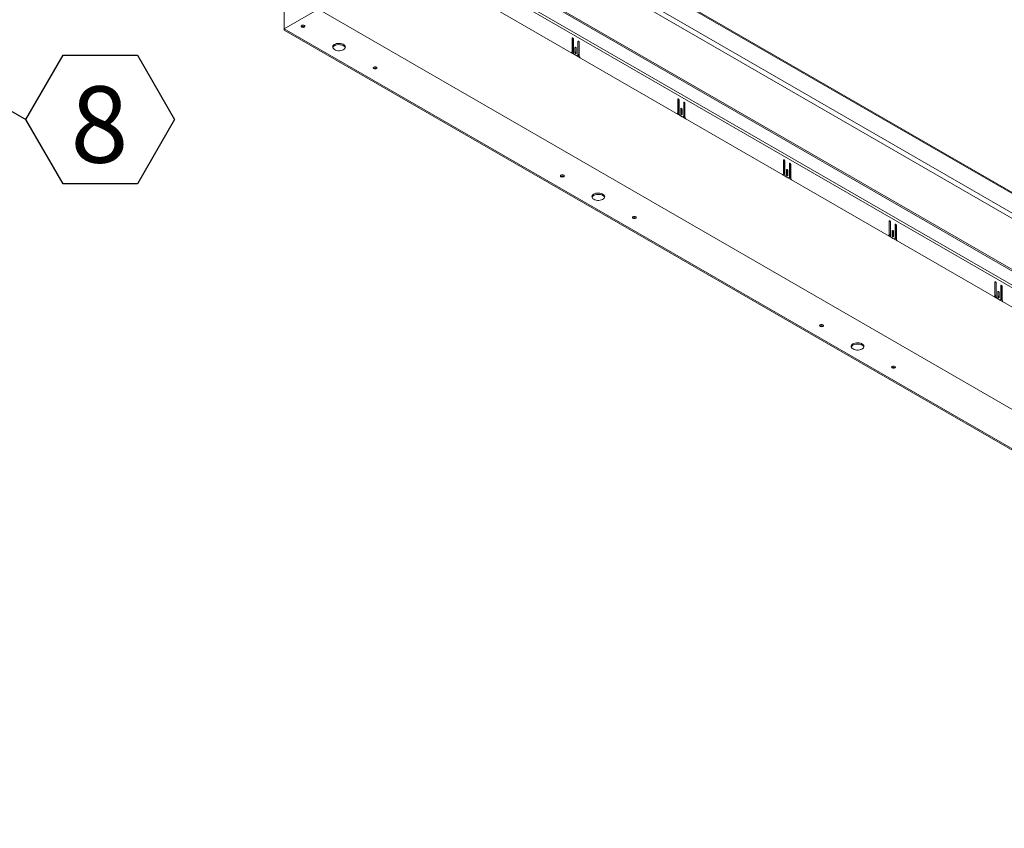
# Model space of a CAD drawing. Units: inches. Extents: x 2 to 182, y -20 to 141.
# Drawn here: x 113 to 140, y 76 to 98 of the extents above; entities that cross this region are included whole.
import ezdxf

# ---------------------------------------------------------------- set-up
doc = ezdxf.new("R2010")
doc.units = ezdxf.units.IN
doc.header["$MEASUREMENT"] = 0
doc.layers.add('FORMAT', color=179, linetype='Continuous')
doc.layers.add('SLD-0', color=179, linetype='Continuous')
doc.styles.add('SLDTEXTSTYLE0', font='TXT', dxfattribs={"width": 0.75})

# ---------------------------------------------------------------- blocks, each defined once
blk = doc.blocks.new('SW_NOTE_25')
at = {"layer": 'FORMAT', "color": 179}
for p, q in [((0, 0), (1.022, 1.771)), ((1.022, 1.771), (3.067, 1.771)), ((3.067, 1.771), (4.09, 0)), ((1.022, -1.771), (0, 0)), ((4.09, 0), (3.067, -1.771)), ((3.067, -1.771), (1.022, -1.771))]:
    blk.add_line(p, q, dxfattribs=at)
at = {"layer": 'FORMAT', "insert": (2.024, 0.913), "char_height": 2.1, "attachment_point": 2, "style": 'SLDTEXTSTYLE0'}
blk.add_mtext('8', dxfattribs=at)

msp = doc.modelspace()

# ---------------------------------------------------------------- linework, layer by layer
at = {"layer": 'FORMAT', "color": 179}
msp.add_line((105.951, 99.096), (112.845, 95.176), dxfattribs=at)
at = {"layer": 'SLD-0', "color": 179, "linetype": 'Continuous', "lineweight": 15}
for p, q in [((159.253, 81.315), (120.319, 103.791)), ((120.383, 103.903), (159.317, 81.427)), ((159.238, 82.01), (121.393, 103.857)), ((159.283, 82.014), (121.439, 103.862)), ((120.27, 102.377), (159.283, 79.856)), ((159.292, 79.888), (120.279, 102.41)), ((159.282, 79.391), (119.894, 102.129)), ((159.301, 79.454), (119.913, 102.192)), ((119.874, 101.608), (159.302, 78.846)), ((119.951, 99.248), (119.951, 97.671)), ((120.921, 98.231), (119.951, 97.671)), ((158.935, 76.25), (120.921, 98.195)), ((120.417, 97.751), (120.413, 97.74)), ((120.413, 97.74), (120.417, 97.728)), ((120.429, 97.761), (120.417, 97.751)), ((120.417, 97.728), (120.429, 97.718)), ((120.446, 97.768), (120.429, 97.761)), ((120.429, 97.718), (120.446, 97.711)), ((120.466, 97.77), (120.446, 97.768)), ((120.486, 97.768), (120.466, 97.77)), ((120.503, 97.761), (120.486, 97.768)), ((120.486, 97.711), (120.503, 97.718)), ((120.514, 97.751), (120.503, 97.761)), ((120.503, 97.718), (120.514, 97.728)), ((120.518, 97.74), (120.514, 97.751)), ((120.514, 97.728), (120.518, 97.74)), ((119.951, 97.671), (157.965, 75.726)), ((119.951, 97.635), (119.951, 97.671)), ((119.951, 97.635), (157.965, 75.69)), ((120.446, 97.711), (120.466, 97.709)), ((120.466, 97.709), (120.486, 97.711)), ((121.288, 97.198), (121.281, 97.176)), ((121.281, 97.176), (121.282, 97.154)), ((121.303, 97.218), (121.288, 97.198)), ((121.314, 97.191), (121.295, 97.172)), ((121.325, 97.236), (121.303, 97.218)), ((121.339, 97.207), (121.314, 97.191)), ((121.354, 97.25), (121.325, 97.236)), ((121.37, 97.22), (121.339, 97.207)), ((121.387, 97.261), (121.354, 97.25)), ((121.404, 97.229), (121.37, 97.22)), ((121.423, 97.267), (121.387, 97.261)), ((121.442, 97.233), (121.404, 97.229)), ((121.46, 97.269), (121.423, 97.267)), ((121.479, 97.232), (121.442, 97.233)), ((121.498, 97.266), (121.46, 97.269)), ((121.516, 97.227), (121.479, 97.232)), ((121.533, 97.259), (121.498, 97.266)), ((121.55, 97.217), (121.516, 97.227)), ((121.565, 97.247), (121.533, 97.259)), ((121.579, 97.204), (121.55, 97.217)), ((121.592, 97.231), (121.565, 97.247)), ((121.613, 97.213), (121.592, 97.231)), ((121.626, 97.192), (121.613, 97.213)), ((121.631, 97.171), (121.626, 97.192)), ((127.862, 97.418), (127.861, 97.411)), ((127.861, 97.411), (127.861, 97.043)), ((127.866, 97.423), (127.862, 97.418)), ((127.872, 97.424), (127.866, 97.423)), ((127.879, 97.421), (127.872, 97.424)), ((127.886, 97.416), (127.879, 97.421)), ((127.891, 97.408), (127.886, 97.416)), ((127.895, 97.399), (127.891, 97.408)), ((127.892, 97.407), (127.892, 97.061)), ((127.897, 97.39), (127.895, 97.399)), ((127.897, 97.027), (127.897, 97.39)), ((128.025, 97.324), (128.023, 97.317)), ((128.023, 97.317), (128.023, 96.954)), ((128.029, 97.329), (128.025, 97.324)), ((128.034, 97.33), (128.029, 97.329)), ((128.041, 97.328), (128.034, 97.33)), ((128.048, 97.322), (128.041, 97.328)), ((128.054, 97.314), (128.048, 97.322)), ((128.058, 97.305), (128.054, 97.314)), ((128.054, 97.313), (128.054, 96.972)), ((128.059, 97.297), (128.058, 97.305)), ((128.059, 96.929), (128.059, 97.297)), ((121.282, 97.154), (121.291, 97.133)), ((121.295, 97.172), (121.284, 97.151)), ((121.284, 97.151), (121.284, 97.15)), ((121.291, 97.133), (121.308, 97.114)), ((121.308, 97.114), (121.332, 97.097)), ((121.332, 97.097), (121.361, 97.083)), ((121.361, 97.083), (121.395, 97.073)), ((121.395, 97.073), (121.432, 97.068)), ((121.432, 97.068), (121.47, 97.067)), ((121.47, 97.067), (121.507, 97.071)), ((121.507, 97.071), (121.542, 97.08)), ((121.542, 97.08), (121.573, 97.093)), ((121.573, 97.093), (121.598, 97.109)), ((121.598, 97.109), (121.617, 97.128)), ((121.617, 97.128), (121.628, 97.149)), ((121.628, 97.149), (121.631, 97.171)), ((127.838, 97.015), (128.082, 96.874)), ((127.849, 97.017), (127.88, 97.035)), ((127.892, 97.061), (127.861, 97.043)), ((127.872, 97.031), (127.898, 97.016)), ((127.984, 96.931), (127.936, 96.958)), ((127.943, 97.155), (127.942, 97.148)), ((127.942, 97.148), (127.942, 97.018)), ((127.973, 97.036), (127.942, 97.018)), ((127.942, 97.018), (127.943, 97.009)), ((127.947, 97.16), (127.943, 97.155)), ((127.943, 97.009), (127.947, 97)), ((127.953, 97.161), (127.947, 97.16)), ((127.947, 97), (127.953, 96.992)), ((127.96, 97.158), (127.953, 97.161)), ((127.953, 96.992), (127.96, 96.987)), ((127.967, 97.153), (127.96, 97.158)), ((127.96, 96.987), (127.967, 96.985)), ((127.973, 97.145), (127.967, 97.153)), ((127.967, 96.985), (127.973, 96.986)), ((127.976, 97.136), (127.973, 97.145)), ((127.973, 97.144), (127.973, 97.036)), ((127.973, 97.036), (127.975, 97.027)), ((127.973, 96.986), (127.976, 96.99)), ((127.975, 97.027), (127.978, 97.019)), ((127.978, 97.128), (127.976, 97.136)), ((127.976, 96.99), (127.978, 96.997)), ((127.978, 96.997), (127.978, 97.128)), ((128.012, 96.928), (128.043, 96.946)), ((128.054, 96.972), (128.023, 96.954)), ((128.031, 96.939), (128.059, 96.923)), ((122.397, 96.608), (122.393, 96.597)), ((122.393, 96.597), (122.397, 96.585)), ((122.408, 96.618), (122.397, 96.608)), ((122.397, 96.585), (122.408, 96.575)), ((122.426, 96.625), (122.408, 96.618)), ((122.408, 96.575), (122.426, 96.568)), ((122.446, 96.627), (122.426, 96.625)), ((122.426, 96.568), (122.446, 96.566)), ((122.466, 96.625), (122.446, 96.627)), ((122.446, 96.566), (122.466, 96.568)), ((122.483, 96.618), (122.466, 96.625)), ((122.466, 96.568), (122.483, 96.575)), ((122.494, 96.608), (122.483, 96.618)), ((122.483, 96.575), (122.494, 96.585)), ((122.498, 96.597), (122.494, 96.608)), ((122.494, 96.585), (122.498, 96.597)), ((130.769, 95.74), (130.767, 95.733)), ((130.767, 95.733), (130.767, 95.365)), ((130.773, 95.745), (130.769, 95.74)), ((130.778, 95.746), (130.773, 95.745)), ((130.785, 95.743), (130.778, 95.746)), ((130.792, 95.738), (130.785, 95.743)), ((130.798, 95.73), (130.792, 95.738)), ((130.802, 95.721), (130.798, 95.73)), ((130.799, 95.729), (130.799, 95.383)), ((130.803, 95.713), (130.802, 95.721)), ((130.803, 95.349), (130.803, 95.713)), ((130.931, 95.647), (130.93, 95.639)), ((130.93, 95.639), (130.93, 95.276)), ((130.935, 95.651), (130.931, 95.647)), ((130.941, 95.652), (130.935, 95.651)), ((130.948, 95.65), (130.941, 95.652)), ((130.954, 95.644), (130.948, 95.65)), ((130.96, 95.636), (130.954, 95.644)), ((130.964, 95.628), (130.96, 95.636)), ((130.961, 95.635), (130.961, 95.294)), ((130.965, 95.619), (130.964, 95.628)), ((130.965, 95.251), (130.965, 95.619)), ((130.744, 95.337), (130.989, 95.196)), ((130.756, 95.339), (130.787, 95.357)), ((130.799, 95.383), (130.767, 95.365)), ((130.779, 95.353), (130.804, 95.338)), ((130.85, 95.477), (130.849, 95.47)), ((130.849, 95.47), (130.849, 95.34)), ((130.88, 95.358), (130.849, 95.34)), ((130.849, 95.34), (130.85, 95.331)), ((130.854, 95.482), (130.85, 95.477)), ((130.85, 95.331), (130.854, 95.322)), ((130.86, 95.483), (130.854, 95.482)), ((130.854, 95.322), (130.86, 95.315)), ((130.866, 95.481), (130.86, 95.483)), ((130.86, 95.315), (130.866, 95.309)), ((130.873, 95.475), (130.866, 95.481)), ((130.866, 95.309), (130.873, 95.307)), ((130.879, 95.467), (130.873, 95.475)), ((130.873, 95.307), (130.879, 95.308)), ((130.883, 95.458), (130.879, 95.467)), ((130.879, 95.308), (130.883, 95.312)), ((130.88, 95.466), (130.88, 95.358)), ((130.88, 95.358), (130.881, 95.349)), ((130.881, 95.349), (130.884, 95.342)), ((130.884, 95.45), (130.883, 95.458)), ((130.883, 95.312), (130.884, 95.319)), ((130.884, 95.319), (130.884, 95.45)), ((130.961, 95.294), (130.93, 95.276)), ((130.89, 95.253), (130.843, 95.28)), ((130.918, 95.25), (130.949, 95.268)), ((130.937, 95.261), (130.966, 95.245)), ((133.675, 94.062), (133.674, 94.055)), ((133.674, 94.055), (133.674, 93.687)), ((133.679, 94.067), (133.675, 94.062)), ((133.685, 94.068), (133.679, 94.067)), ((133.692, 94.066), (133.685, 94.068)), ((133.699, 94.06), (133.692, 94.066)), ((133.704, 94.052), (133.699, 94.06)), ((133.708, 94.043), (133.704, 94.052)), ((133.705, 94.051), (133.705, 93.705)), ((133.71, 94.035), (133.708, 94.043)), ((133.71, 93.671), (133.71, 94.035)), ((133.838, 93.969), (133.836, 93.962)), ((133.836, 93.962), (133.836, 93.598)), ((133.841, 93.973), (133.838, 93.969)), ((133.847, 93.974), (133.841, 93.973)), ((133.854, 93.972), (133.847, 93.974)), ((133.861, 93.966), (133.854, 93.972)), ((133.867, 93.959), (133.861, 93.966)), ((133.871, 93.95), (133.867, 93.959)), ((133.867, 93.957), (133.867, 93.616)), ((133.872, 93.941), (133.871, 93.95)), ((133.872, 93.573), (133.872, 93.941)), ((133.651, 93.659), (133.895, 93.518)), ((133.662, 93.662), (133.693, 93.68)), ((133.705, 93.705), (133.674, 93.687)), ((133.685, 93.675), (133.711, 93.66)), ((133.756, 93.799), (133.755, 93.792)), ((133.755, 93.792), (133.755, 93.662)), ((133.786, 93.68), (133.755, 93.662)), ((133.755, 93.662), (133.756, 93.653)), ((133.76, 93.804), (133.756, 93.799)), ((133.766, 93.805), (133.76, 93.804)), ((133.773, 93.803), (133.766, 93.805)), ((133.78, 93.797), (133.773, 93.803)), ((133.786, 93.789), (133.78, 93.797)), ((133.789, 93.78), (133.786, 93.789)), ((133.786, 93.788), (133.786, 93.68)), ((133.786, 93.68), (133.788, 93.671)), ((133.788, 93.671), (133.791, 93.664)), ((133.791, 93.772), (133.789, 93.78)), ((133.791, 93.641), (133.791, 93.772)), ((127.545, 93.636), (127.541, 93.625)), ((127.541, 93.625), (127.545, 93.613)), ((127.556, 93.646), (127.545, 93.636)), ((127.545, 93.613), (127.556, 93.603)), ((127.573, 93.653), (127.556, 93.646)), ((127.556, 93.603), (127.573, 93.597)), ((127.593, 93.655), (127.573, 93.653)), ((127.573, 93.597), (127.593, 93.594)), ((127.614, 93.653), (127.593, 93.655)), ((127.593, 93.594), (127.614, 93.597)), ((127.631, 93.646), (127.614, 93.653)), ((127.614, 93.597), (127.631, 93.603)), ((127.642, 93.636), (127.631, 93.646)), ((127.631, 93.603), (127.642, 93.613)), ((127.646, 93.625), (127.642, 93.636)), ((127.642, 93.613), (127.646, 93.625)), ((133.797, 93.575), (133.749, 93.603)), ((133.756, 93.653), (133.76, 93.644)), ((133.76, 93.644), (133.766, 93.637)), ((133.766, 93.637), (133.773, 93.631)), ((133.773, 93.631), (133.78, 93.629)), ((133.78, 93.629), (133.786, 93.63)), ((133.786, 93.63), (133.789, 93.634)), ((133.789, 93.634), (133.791, 93.641)), ((133.825, 93.572), (133.856, 93.59)), ((133.867, 93.616), (133.836, 93.598)), ((133.844, 93.583), (133.872, 93.567)), ((128.453, 93.121), (128.431, 93.103)), ((128.481, 93.135), (128.453, 93.121)), ((128.514, 93.146), (128.481, 93.135)), ((128.55, 93.153), (128.514, 93.146)), ((128.569, 93.118), (128.532, 93.114)), ((128.588, 93.154), (128.55, 93.153)), ((128.607, 93.118), (128.569, 93.118)), ((128.626, 93.151), (128.588, 93.154)), ((128.644, 93.112), (128.607, 93.118)), ((128.661, 93.144), (128.626, 93.151)), ((128.693, 93.132), (128.661, 93.144)), ((128.72, 93.117), (128.693, 93.132)), ((128.74, 93.098), (128.72, 93.117)), ((128.416, 93.083), (128.409, 93.062)), ((128.409, 93.062), (128.41, 93.04)), ((128.41, 93.04), (128.419, 93.019)), ((128.412, 93.036), (128.411, 93.035)), ((128.423, 93.057), (128.412, 93.036)), ((128.431, 93.103), (128.416, 93.083)), ((128.419, 93.019), (128.436, 92.999)), ((128.441, 93.076), (128.423, 93.057)), ((128.436, 92.999), (128.46, 92.982)), ((128.467, 93.093), (128.441, 93.076)), ((128.46, 92.982), (128.489, 92.968)), ((128.497, 93.105), (128.467, 93.093)), ((128.489, 92.968), (128.523, 92.959)), ((128.532, 93.114), (128.497, 93.105)), ((128.523, 92.959), (128.56, 92.953)), ((128.56, 92.953), (128.598, 92.953)), ((128.598, 92.953), (128.635, 92.957)), ((128.635, 92.957), (128.67, 92.965)), ((128.678, 93.103), (128.644, 93.112)), ((128.67, 92.965), (128.7, 92.978)), ((128.707, 93.089), (128.678, 93.103)), ((128.7, 92.978), (128.726, 92.994)), ((128.726, 92.994), (128.744, 93.013)), ((128.753, 93.078), (128.74, 93.098)), ((128.744, 93.013), (128.755, 93.034)), ((128.758, 93.056), (128.753, 93.078)), ((128.755, 93.034), (128.758, 93.056)), ((129.525, 92.493), (129.521, 92.482)), ((129.521, 92.482), (129.525, 92.47)), ((129.536, 92.503), (129.525, 92.493)), ((129.525, 92.47), (129.536, 92.46)), ((129.553, 92.51), (129.536, 92.503)), ((129.536, 92.46), (129.553, 92.454)), ((129.573, 92.512), (129.553, 92.51)), ((129.553, 92.454), (129.573, 92.451)), ((129.593, 92.51), (129.573, 92.512)), ((129.573, 92.451), (129.593, 92.454)), ((129.611, 92.503), (129.593, 92.51)), ((129.593, 92.454), (129.611, 92.46)), ((129.622, 92.493), (129.611, 92.503)), ((129.611, 92.46), (129.622, 92.47)), ((129.626, 92.482), (129.622, 92.493)), ((129.622, 92.47), (129.626, 92.482)), ((136.582, 92.385), (136.58, 92.377)), ((136.58, 92.377), (136.58, 92.009)), ((136.586, 92.389), (136.582, 92.385)), ((136.591, 92.39), (136.586, 92.389)), ((136.598, 92.388), (136.591, 92.39)), ((136.605, 92.382), (136.598, 92.388)), ((136.611, 92.374), (136.605, 92.382)), ((136.615, 92.366), (136.611, 92.374)), ((136.612, 92.373), (136.612, 92.027)), ((136.616, 92.357), (136.615, 92.366)), ((136.616, 91.993), (136.616, 92.357)), ((136.663, 92.122), (136.662, 92.114)), ((136.662, 92.114), (136.662, 91.984)), ((136.667, 92.126), (136.663, 92.122)), ((136.673, 92.127), (136.667, 92.126)), ((136.679, 92.125), (136.673, 92.127)), ((136.686, 92.119), (136.679, 92.125)), ((136.692, 92.111), (136.686, 92.119)), ((136.696, 92.103), (136.692, 92.111)), ((136.693, 92.11), (136.693, 92.002)), ((136.697, 92.094), (136.696, 92.103)), ((136.697, 91.964), (136.697, 92.094)), ((136.744, 92.291), (136.743, 92.284)), ((136.743, 92.284), (136.743, 91.92)), ((136.748, 92.295), (136.744, 92.291)), ((136.754, 92.296), (136.748, 92.295)), ((136.761, 92.294), (136.754, 92.296)), ((136.767, 92.288), (136.761, 92.294)), ((136.773, 92.281), (136.767, 92.288)), ((136.777, 92.272), (136.773, 92.281)), ((136.774, 92.279), (136.774, 91.938)), ((136.778, 92.263), (136.777, 92.272)), ((136.778, 91.895), (136.778, 92.263)), ((136.557, 91.981), (136.802, 91.84)), ((136.569, 91.984), (136.6, 92.002)), ((136.612, 92.027), (136.58, 92.009)), ((136.592, 91.997), (136.617, 91.982)), ((136.703, 91.897), (136.656, 91.925)), ((136.693, 92.002), (136.662, 91.984)), ((136.662, 91.984), (136.663, 91.976)), ((136.663, 91.976), (136.667, 91.967)), ((136.667, 91.967), (136.673, 91.959)), ((136.673, 91.959), (136.679, 91.953)), ((136.679, 91.953), (136.686, 91.951)), ((136.686, 91.951), (136.692, 91.952)), ((136.692, 91.952), (136.696, 91.957)), ((136.693, 92.002), (136.694, 91.993)), ((136.694, 91.993), (136.697, 91.986)), ((136.696, 91.957), (136.697, 91.964)), ((136.731, 91.895), (136.762, 91.912)), ((136.774, 91.938), (136.743, 91.92)), ((136.75, 91.906), (136.779, 91.889)), ((139.488, 90.707), (139.487, 90.7)), ((139.487, 90.7), (139.487, 90.331)), ((139.492, 90.711), (139.488, 90.707)), ((139.498, 90.712), (139.492, 90.711)), ((139.505, 90.71), (139.498, 90.712)), ((139.512, 90.704), (139.505, 90.71)), ((139.517, 90.697), (139.512, 90.704)), ((139.521, 90.688), (139.517, 90.697)), ((139.518, 90.695), (139.518, 90.349)), ((139.523, 90.679), (139.521, 90.688)), ((139.523, 90.315), (139.523, 90.679)), ((139.569, 90.444), (139.568, 90.437)), ((139.568, 90.437), (139.568, 90.306)), ((139.573, 90.448), (139.569, 90.444)), ((139.579, 90.449), (139.573, 90.448)), ((139.586, 90.447), (139.579, 90.449)), ((139.593, 90.441), (139.586, 90.447)), ((139.599, 90.434), (139.593, 90.441)), ((139.602, 90.425), (139.599, 90.434)), ((139.599, 90.432), (139.599, 90.324)), ((139.604, 90.416), (139.602, 90.425)), ((139.604, 90.286), (139.604, 90.416)), ((139.651, 90.613), (139.649, 90.606)), ((139.649, 90.606), (139.649, 90.242)), ((139.654, 90.617), (139.651, 90.613)), ((139.66, 90.618), (139.654, 90.617)), ((139.667, 90.616), (139.66, 90.618)), ((139.674, 90.611), (139.667, 90.616)), ((139.68, 90.603), (139.674, 90.611)), ((139.684, 90.594), (139.68, 90.603)), ((139.68, 90.602), (139.68, 90.26)), ((139.685, 90.585), (139.684, 90.594)), ((139.685, 90.217), (139.685, 90.585)), ((139.464, 90.303), (139.708, 90.162)), ((139.475, 90.306), (139.506, 90.324)), ((139.518, 90.349), (139.487, 90.331)), ((139.498, 90.319), (139.524, 90.305)), ((139.61, 90.219), (139.562, 90.247)), ((139.599, 90.324), (139.568, 90.306)), ((139.568, 90.306), (139.569, 90.298)), ((139.569, 90.298), (139.573, 90.289)), ((139.573, 90.289), (139.579, 90.281)), ((139.579, 90.281), (139.586, 90.275)), ((139.586, 90.275), (139.593, 90.273)), ((139.593, 90.273), (139.599, 90.274)), ((139.599, 90.324), (139.601, 90.316)), ((139.599, 90.274), (139.602, 90.279)), ((139.601, 90.316), (139.604, 90.308)), ((139.602, 90.279), (139.604, 90.286)), ((139.638, 90.217), (139.669, 90.235)), ((139.68, 90.26), (139.649, 90.242)), ((139.657, 90.228), (139.685, 90.211)), ((134.672, 89.522), (134.668, 89.51)), ((134.668, 89.51), (134.672, 89.499)), ((134.684, 89.532), (134.672, 89.522)), ((134.672, 89.499), (134.684, 89.489)), ((134.701, 89.538), (134.684, 89.532)), ((134.684, 89.489), (134.701, 89.482)), ((134.721, 89.541), (134.701, 89.538)), ((134.701, 89.482), (134.721, 89.48)), ((134.741, 89.538), (134.721, 89.541)), ((134.721, 89.48), (134.741, 89.482)), ((134.758, 89.532), (134.741, 89.538)), ((134.741, 89.482), (134.758, 89.489)), ((134.77, 89.522), (134.758, 89.532)), ((134.758, 89.489), (134.77, 89.499)), ((134.774, 89.51), (134.77, 89.522)), ((134.77, 89.499), (134.774, 89.51)), ((135.544, 88.968), (135.537, 88.947)), ((135.537, 88.947), (135.538, 88.925)), ((135.538, 88.925), (135.547, 88.904)), ((135.55, 88.943), (135.539, 88.922)), ((135.539, 88.922), (135.539, 88.921)), ((135.559, 88.988), (135.544, 88.968)), ((135.547, 88.904), (135.564, 88.884)), ((135.569, 88.962), (135.55, 88.943)), ((135.581, 89.006), (135.559, 88.988)), ((135.564, 88.884), (135.587, 88.867)), ((135.594, 88.978), (135.569, 88.962)), ((135.609, 89.021), (135.581, 89.006)), ((135.587, 88.867), (135.617, 88.854)), ((135.625, 88.991), (135.594, 88.978)), ((135.642, 89.031), (135.609, 89.021)), ((135.617, 88.854), (135.651, 88.844)), ((135.66, 88.999), (135.625, 88.991)), ((135.678, 89.038), (135.642, 89.031)), ((135.651, 88.844), (135.687, 88.839)), ((135.697, 89.003), (135.66, 88.999)), ((135.716, 89.04), (135.678, 89.038)), ((135.687, 88.839), (135.725, 88.838)), ((135.735, 89.003), (135.697, 89.003)), ((135.753, 89.037), (135.716, 89.04)), ((135.725, 88.838), (135.762, 88.842)), ((135.771, 88.998), (135.735, 89.003)), ((135.789, 89.029), (135.753, 89.037)), ((135.762, 88.842), (135.797, 88.851)), ((135.805, 88.988), (135.771, 88.998)), ((135.821, 89.017), (135.789, 89.029)), ((135.797, 88.851), (135.828, 88.863)), ((135.835, 88.974), (135.805, 88.988)), ((135.847, 89.002), (135.821, 89.017)), ((135.828, 88.863), (135.853, 88.88)), ((135.868, 88.984), (135.847, 89.002)), ((135.853, 88.88), (135.872, 88.899)), ((135.881, 88.963), (135.868, 88.984)), ((135.872, 88.899), (135.883, 88.92)), ((135.886, 88.941), (135.881, 88.963)), ((135.883, 88.92), (135.886, 88.941)), ((136.652, 88.379), (136.648, 88.367)), ((136.648, 88.367), (136.652, 88.356)), ((136.664, 88.389), (136.652, 88.379)), ((136.652, 88.356), (136.664, 88.346)), ((136.681, 88.395), (136.664, 88.389)), ((136.664, 88.346), (136.681, 88.339)), ((136.701, 88.398), (136.681, 88.395)), ((136.681, 88.339), (136.701, 88.337)), ((136.721, 88.395), (136.701, 88.398)), ((136.701, 88.337), (136.721, 88.339)), ((136.738, 88.389), (136.721, 88.395)), ((136.721, 88.339), (136.738, 88.346)), ((136.75, 88.379), (136.738, 88.389)), ((136.738, 88.346), (136.75, 88.356)), ((136.754, 88.367), (136.75, 88.379)), ((136.75, 88.356), (136.754, 88.367))]:
    msp.add_line(p, q, dxfattribs=at)
at = {"layer": 'SLD-0', "color": 8, "linetype": 'Continuous', "lineweight": 15}
for p, q in [((127.879, 97.421), (127.861, 97.411)), ((128.041, 97.328), (128.023, 97.317)), ((127.96, 97.158), (127.942, 97.148)), ((130.785, 95.743), (130.767, 95.733)), ((130.948, 95.65), (130.93, 95.639)), ((130.866, 95.481), (130.849, 95.47)), ((133.692, 94.066), (133.674, 94.055)), ((133.854, 93.972), (133.836, 93.962)), ((133.773, 93.803), (133.755, 93.792)), ((136.598, 92.388), (136.58, 92.377)), ((136.679, 92.125), (136.662, 92.114)), ((136.761, 92.294), (136.743, 92.284)), ((139.505, 90.71), (139.487, 90.7)), ((139.586, 90.447), (139.568, 90.437)), ((139.667, 90.616), (139.649, 90.606))]:
    msp.add_line(p, q, dxfattribs=at)
at = {"layer": 'SLD-0', "color": 179, "linetype": 'Continuous', "lineweight": 15}
for centre, radius, start, end in [((120.466, 97.661), 0.0738, 54.8663, 125.1352), ((121.535, 97.115), 0.0992, 20.8398, 63.5286), ((127.837, 97.039), 0.024, 270.9817, 10.2359), ((127.864, 97.058), 0.0279, 305.382, 5.9296), ((127.983, 97.031), 0.0861, 182.6043, 237.3955), ((127.999, 96.95), 0.0245, 230.7985, 9.2128), ((128.024, 96.97), 0.03, 307.6928, 3.6188), ((128.146, 96.933), 0.087, 182.806, 222.9066), ((122.446, 96.518), 0.0738, 54.8657, 125.135), ((130.744, 95.361), 0.024, 270.9817, 10.2359), ((130.771, 95.38), 0.0279, 305.382, 5.9296), ((130.889, 95.353), 0.0861, 182.6043, 237.3955), ((130.931, 95.292), 0.03, 307.6928, 3.6188), ((130.906, 95.272), 0.0245, 230.7985, 9.2128), ((131.052, 95.255), 0.087, 182.806, 222.9066), ((133.65, 93.683), 0.024, 270.9826, 10.235), ((133.677, 93.702), 0.0279, 305.3796, 5.932), ((133.796, 93.675), 0.0861, 182.6057, 237.3941), ((127.593, 93.547), 0.0738, 54.8687, 125.1313), ((133.812, 93.594), 0.0245, 230.7966, 9.2136), ((133.841, 93.613), 0.0269, 304.0579, 7.2537), ((133.959, 93.577), 0.087, 182.8047, 222.9079), ((128.663, 93), 0.0992, 20.8388, 63.5295), ((129.573, 92.404), 0.0738, 54.8659, 125.1341), ((136.557, 92.005), 0.024, 270.9826, 10.235), ((136.584, 92.024), 0.0279, 305.3796, 5.932), ((136.702, 91.997), 0.0861, 182.6052, 237.3946), ((136.719, 91.916), 0.0245, 230.7967, 9.2146), ((136.747, 91.935), 0.0269, 304.0573, 7.2553), ((136.865, 91.899), 0.087, 182.8047, 222.9079), ((139.463, 90.327), 0.024, 270.9819, 10.2358), ((139.49, 90.346), 0.0279, 305.3805, 5.9318), ((139.609, 90.319), 0.0861, 182.6054, 237.3945), ((139.625, 90.238), 0.0245, 230.7968, 9.2142), ((139.653, 90.257), 0.0271, 304.3362, 6.9761), ((139.772, 90.221), 0.087, 182.8044, 222.9082), ((134.721, 89.432), 0.0738, 54.8673, 125.1327), ((135.791, 88.885), 0.0992, 20.8399, 63.5285), ((136.701, 88.289), 0.0738, 54.8665, 125.1336)]:
    msp.add_arc(centre, radius, start, end, dxfattribs=at)

# ---------------------------------------------------------------- block references
at = {"color": 7, "linetype": 'Continuous'}
msp.add_blockref('SW_NOTE_25', (112.845, 95.176), dxfattribs=at)

doc.saveas('drawing.dxf')
